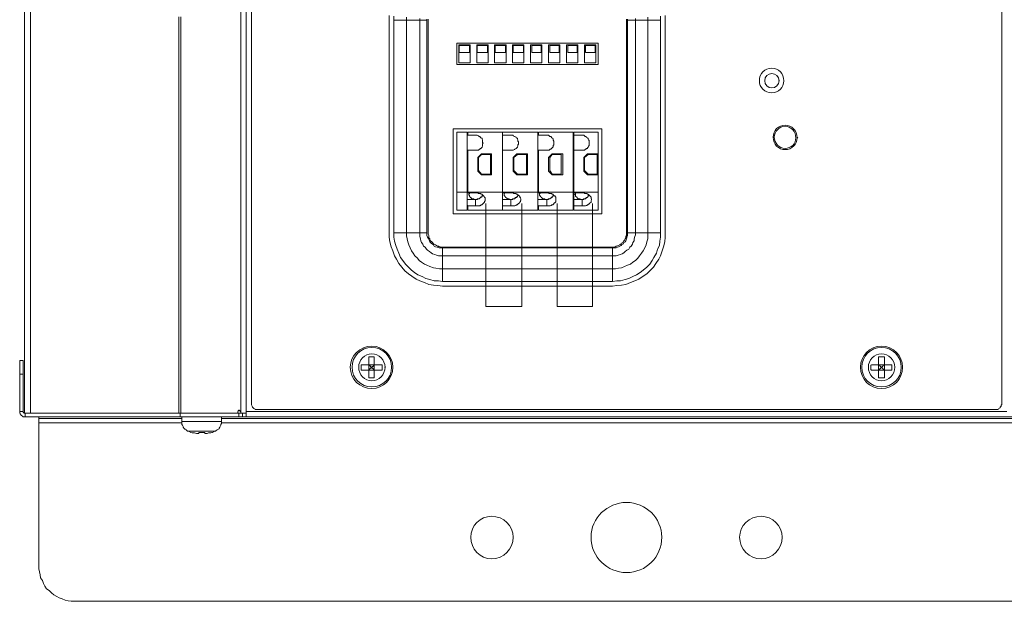
# Model space of a CAD drawing. Units: millimetres. Extents: x 3 to 75, y 183 to 326.
# Drawn here: x 12 to 51, y 236 to 259 of the extents above; entities that cross this region are included whole.
import ezdxf

# ---------------------------------------------------------------- set-up
doc = ezdxf.new("R2010")
doc.units = ezdxf.units.MM

msp = doc.modelspace()

# ---------------------------------------------------------------- linework, layer by layer
at = {"color": 7, "lineweight": 0}
for p, q in [((12.561, 243.376), (12.561, 299.153)), ((12.798, 243.376), (12.798, 299.153)), ((21.119, 243.376), (21.119, 299.153)), ((21.333, 243.447), (21.333, 299.058)), ((21.546, 298.726), (21.546, 243.779)), ((51.248, 243.779), (51.248, 298.726)), ((18.677, 243.376), (18.677, 259.069)), ((18.749, 243.376), (18.749, 259.069)), ((26.998, 259.116), (26.998, 258.927)), ((26.998, 258.927), (26.998, 250.511)), ((27.187, 259.093), (27.187, 258.927)), ((27.187, 250.511), (27.187, 258.927)), ((27.187, 258.927), (28.491, 258.927)), ((27.685, 259.045), (27.685, 258.927)), ((27.685, 250.511), (27.685, 258.927)), ((28.207, 258.998), (28.207, 258.927)), ((28.207, 250.511), (28.207, 258.927)), ((28.491, 258.974), (28.491, 258.927)), ((28.491, 250.511), (28.491, 258.927)), ((28.539, 258.974), (28.539, 258.927)), ((28.539, 258.927), (28.539, 250.511)), ((36.385, 258.927), (36.385, 258.974)), ((36.385, 250.511), (36.385, 258.927)), ((36.432, 258.927), (36.432, 258.974)), ((36.432, 258.927), (36.432, 250.511)), ((36.432, 258.927), (37.736, 258.927)), ((36.74, 258.927), (36.74, 258.998)), ((36.74, 258.927), (36.74, 250.511)), ((37.238, 258.927), (37.238, 259.045)), ((37.238, 258.927), (37.238, 250.511)), ((37.736, 258.927), (37.736, 259.093)), ((37.736, 258.927), (37.736, 250.511)), ((37.926, 258.927), (37.926, 259.116)), ((37.926, 250.511), (37.926, 258.927)), ((29.676, 257.173), (29.676, 258.026)), ((29.676, 258.026), (35.271, 258.026)), ((35.271, 258.026), (35.271, 257.173)), ((29.747, 257.954), (29.747, 257.244)), ((30.198, 257.954), (29.747, 257.954)), ((29.771, 257.931), (29.771, 257.647)), ((30.174, 257.931), (29.771, 257.931)), ((29.771, 257.647), (30.174, 257.647)), ((30.174, 257.647), (30.174, 257.931)), ((30.198, 257.244), (30.198, 257.954)), ((30.459, 257.954), (30.459, 257.244)), ((30.909, 257.954), (30.459, 257.954)), ((30.483, 257.931), (30.483, 257.647)), ((30.885, 257.931), (30.483, 257.931)), ((30.483, 257.647), (30.885, 257.647)), ((30.885, 257.647), (30.885, 257.931)), ((30.909, 257.244), (30.909, 257.954)), ((31.169, 257.954), (31.169, 257.244)), ((31.62, 257.954), (31.169, 257.954)), ((31.193, 257.931), (31.193, 257.647)), ((31.596, 257.931), (31.193, 257.931)), ((31.193, 257.647), (31.596, 257.647)), ((31.596, 257.647), (31.596, 257.931)), ((31.62, 257.244), (31.62, 257.954)), ((31.881, 257.954), (31.881, 257.244)), ((32.332, 257.954), (31.881, 257.954)), ((31.905, 257.931), (31.905, 257.647)), ((32.308, 257.931), (31.905, 257.931)), ((31.905, 257.647), (32.308, 257.647)), ((32.308, 257.647), (32.308, 257.931)), ((32.332, 257.244), (32.332, 257.954)), ((32.592, 257.954), (32.592, 257.244)), ((33.042, 257.954), (32.592, 257.954)), ((32.639, 257.931), (32.639, 257.647)), ((33.018, 257.931), (32.639, 257.931)), ((32.639, 257.647), (33.018, 257.647)), ((33.018, 257.647), (33.018, 257.931)), ((33.042, 257.244), (33.042, 257.954)), ((33.303, 257.954), (33.303, 257.244)), ((33.754, 257.954), (33.303, 257.954)), ((33.351, 257.931), (33.351, 257.647)), ((33.73, 257.931), (33.351, 257.931)), ((33.351, 257.647), (33.73, 257.647)), ((33.73, 257.647), (33.73, 257.931)), ((33.754, 257.244), (33.754, 257.954)), ((34.015, 257.954), (34.015, 257.244)), ((34.465, 257.954), (34.015, 257.954)), ((34.062, 257.931), (34.062, 257.647)), ((34.441, 257.931), (34.062, 257.931)), ((34.062, 257.647), (34.441, 257.647)), ((34.441, 257.647), (34.441, 257.931)), ((34.465, 257.244), (34.465, 257.954)), ((34.725, 257.954), (34.725, 257.244)), ((35.176, 257.954), (34.725, 257.954)), ((34.773, 257.931), (34.773, 257.647)), ((35.152, 257.931), (34.773, 257.931)), ((34.773, 257.647), (35.152, 257.647)), ((35.152, 257.647), (35.152, 257.931)), ((35.176, 257.244), (35.176, 257.954)), ((29.747, 257.244), (30.198, 257.244)), ((30.459, 257.244), (30.909, 257.244)), ((31.169, 257.244), (31.62, 257.244)), ((31.881, 257.244), (32.332, 257.244)), ((32.592, 257.244), (33.042, 257.244)), ((33.303, 257.244), (33.754, 257.244)), ((34.015, 257.244), (34.465, 257.244)), ((34.725, 257.244), (35.176, 257.244)), ((35.271, 257.173), (29.676, 257.173)), ((29.534, 251.27), (29.534, 254.636)), ((29.534, 254.636), (35.413, 254.636)), ((29.676, 254.494), (29.676, 251.412)), ((29.676, 254.494), (30.079, 254.494)), ((30.079, 254.494), (30.079, 251.412)), ((30.103, 254.494), (30.103, 254.375)), ((30.103, 254.494), (31.478, 254.494)), ((31.478, 254.494), (31.478, 254.375)), ((31.478, 254.494), (31.478, 251.412)), ((31.478, 254.494), (32.876, 254.494)), ((32.876, 254.494), (32.876, 251.412)), ((32.9, 254.494), (32.9, 254.375)), ((32.9, 254.494), (34.275, 254.494)), ((34.275, 254.494), (34.275, 251.412)), ((34.299, 254.494), (34.299, 254.375)), ((34.299, 254.494), (35.271, 254.494)), ((35.271, 251.412), (35.271, 254.494)), ((35.413, 254.636), (35.413, 251.27)), ((30.079, 254.47), (30.103, 254.47)), ((30.079, 254.375), (30.079, 253.782)), ((30.412, 254.375), (30.079, 254.375)), ((30.459, 254.375), (30.412, 254.375)), ((30.459, 254.375), (30.459, 254.375)), ((30.483, 254.375), (30.459, 254.375)), ((30.53, 254.351), (30.483, 254.375)), ((30.554, 254.328), (30.53, 254.351)), ((30.554, 254.328), (30.554, 254.328)), ((30.601, 254.328), (30.554, 254.328)), ((30.601, 254.304), (30.601, 254.328)), ((30.625, 254.28), (30.601, 254.304)), ((30.649, 254.256), (30.625, 254.28)), ((30.672, 254.256), (30.649, 254.256)), ((30.672, 254.233), (30.672, 254.256)), ((30.696, 254.185), (30.672, 254.233)), ((30.696, 254.185), (30.696, 254.185)), ((30.696, 254.138), (30.696, 254.185)), ((30.696, 254.114), (30.696, 254.138)), ((30.696, 254.091), (30.696, 254.114)), ((30.72, 254.067), (30.696, 254.091)), ((31.478, 254.47), (31.478, 254.47)), ((31.478, 254.375), (31.478, 253.782)), ((31.81, 254.375), (31.478, 254.375)), ((31.834, 254.375), (31.81, 254.375)), ((31.881, 254.375), (31.834, 254.375)), ((31.905, 254.375), (31.881, 254.375)), ((31.905, 254.351), (31.905, 254.375)), ((31.952, 254.328), (31.905, 254.351)), ((31.976, 254.328), (31.952, 254.328)), ((31.976, 254.328), (31.976, 254.328)), ((32.023, 254.304), (31.976, 254.328)), ((32.023, 254.28), (32.023, 254.304)), ((32.047, 254.256), (32.023, 254.28)), ((32.071, 254.256), (32.047, 254.256)), ((32.071, 254.233), (32.071, 254.256)), ((32.094, 254.185), (32.071, 254.233)), ((32.094, 254.185), (32.094, 254.185)), ((32.094, 254.138), (32.094, 254.185)), ((32.118, 254.114), (32.094, 254.138)), ((32.118, 254.091), (32.118, 254.114)), ((32.118, 254.067), (32.118, 254.091)), ((32.876, 254.47), (32.9, 254.47)), ((32.876, 254.375), (32.876, 253.782)), ((33.232, 254.375), (32.876, 254.375)), ((33.256, 254.375), (33.232, 254.375)), ((33.279, 254.375), (33.256, 254.375)), ((33.303, 254.375), (33.279, 254.375)), ((33.327, 254.351), (33.303, 254.375)), ((33.351, 254.328), (33.327, 254.351)), ((33.374, 254.328), (33.351, 254.328)), ((33.398, 254.328), (33.374, 254.328)), ((33.422, 254.304), (33.398, 254.328)), ((33.422, 254.28), (33.422, 254.304)), ((33.445, 254.256), (33.422, 254.28)), ((33.469, 254.256), (33.445, 254.256)), ((33.493, 254.233), (33.469, 254.256)), ((33.493, 254.185), (33.493, 254.233)), ((33.493, 254.185), (33.493, 254.185)), ((33.517, 254.138), (33.493, 254.185)), ((33.517, 254.114), (33.517, 254.138)), ((33.517, 254.091), (33.517, 254.114)), ((33.517, 254.067), (33.517, 254.091)), ((34.275, 254.47), (34.299, 254.47)), ((34.299, 254.375), (34.299, 253.782)), ((34.63, 254.375), (34.299, 254.375)), ((34.654, 254.375), (34.63, 254.375)), ((34.678, 254.375), (34.654, 254.375)), ((34.701, 254.375), (34.678, 254.375)), ((34.725, 254.351), (34.701, 254.375)), ((34.749, 254.328), (34.725, 254.351)), ((34.773, 254.328), (34.749, 254.328)), ((34.796, 254.328), (34.773, 254.328)), ((34.796, 254.304), (34.796, 254.328)), ((34.844, 254.28), (34.796, 254.304)), ((34.844, 254.256), (34.844, 254.28)), ((34.867, 254.256), (34.844, 254.256)), ((34.867, 254.233), (34.867, 254.256)), ((34.891, 254.185), (34.867, 254.233)), ((34.915, 254.185), (34.891, 254.185)), ((34.915, 254.138), (34.915, 254.185)), ((34.915, 254.114), (34.915, 254.138)), ((34.915, 254.091), (34.915, 254.114)), ((34.915, 254.067), (34.915, 254.091)), ((30.079, 253.782), (30.412, 253.782)), ((30.103, 253.782), (30.103, 252.1)), ((30.412, 253.782), (30.459, 253.782)), ((30.459, 253.782), (30.483, 253.782)), ((30.459, 253.782), (30.459, 253.782)), ((30.483, 253.782), (30.53, 253.782)), ((30.53, 253.782), (30.554, 253.807)), ((30.554, 253.83), (30.601, 253.83)), ((30.554, 253.807), (30.554, 253.83)), ((30.601, 253.854), (30.625, 253.854)), ((30.601, 253.83), (30.601, 253.854)), ((30.625, 253.854), (30.649, 253.878)), ((30.649, 253.878), (30.672, 253.901)), ((30.672, 253.925), (30.696, 253.949)), ((30.672, 253.901), (30.672, 253.925)), ((30.696, 254.043), (30.72, 254.067)), ((30.696, 254.02), (30.696, 254.043)), ((30.696, 253.996), (30.696, 254.02)), ((30.696, 253.972), (30.696, 253.996)), ((30.696, 253.949), (30.696, 253.972)), ((31.478, 253.782), (31.478, 252.1)), ((31.478, 253.782), (31.81, 253.782)), ((31.81, 253.782), (31.834, 253.782)), ((31.834, 253.782), (31.881, 253.782)), ((31.881, 253.782), (31.905, 253.782)), ((31.905, 253.782), (31.952, 253.807)), ((31.905, 253.782), (31.905, 253.782)), ((31.952, 253.807), (31.976, 253.83)), ((31.976, 253.83), (32.023, 253.854)), ((31.976, 253.83), (31.976, 253.83)), ((32.023, 253.854), (32.047, 253.878)), ((32.023, 253.854), (32.023, 253.854)), ((32.047, 253.878), (32.071, 253.901)), ((32.071, 253.925), (32.094, 253.949)), ((32.071, 253.901), (32.071, 253.925)), ((32.094, 253.996), (32.118, 254.02)), ((32.094, 253.972), (32.094, 253.996)), ((32.094, 253.949), (32.094, 253.972)), ((32.118, 254.043), (32.118, 254.067)), ((32.118, 254.02), (32.118, 254.043)), ((32.876, 253.782), (33.232, 253.782)), ((32.9, 253.782), (32.9, 252.1)), ((33.232, 253.782), (33.256, 253.782)), ((33.256, 253.782), (33.279, 253.782)), ((33.279, 253.782), (33.303, 253.782)), ((33.303, 253.782), (33.327, 253.782)), ((33.327, 253.782), (33.351, 253.807)), ((33.351, 253.807), (33.374, 253.83)), ((33.374, 253.83), (33.398, 253.83)), ((33.398, 253.83), (33.422, 253.854)), ((33.422, 253.854), (33.445, 253.878)), ((33.422, 253.854), (33.422, 253.854)), ((33.445, 253.878), (33.469, 253.901)), ((33.469, 253.901), (33.493, 253.925)), ((33.493, 253.972), (33.517, 253.996)), ((33.493, 253.949), (33.493, 253.972)), ((33.493, 253.925), (33.493, 253.949)), ((33.517, 254.043), (33.517, 254.067)), ((33.517, 254.02), (33.517, 254.043)), ((33.517, 253.996), (33.517, 254.02)), ((34.299, 253.782), (34.299, 252.1)), ((34.299, 253.782), (34.63, 253.782)), ((34.63, 253.782), (34.654, 253.782)), ((34.654, 253.782), (34.678, 253.782)), ((34.678, 253.782), (34.701, 253.782)), ((34.701, 253.782), (34.725, 253.782)), ((34.725, 253.782), (34.749, 253.807)), ((34.749, 253.807), (34.773, 253.83)), ((34.773, 253.83), (34.796, 253.83)), ((34.796, 253.854), (34.844, 253.854)), ((34.796, 253.83), (34.796, 253.854)), ((34.844, 253.878), (34.867, 253.901)), ((34.844, 253.854), (34.844, 253.878)), ((34.867, 253.925), (34.891, 253.949)), ((34.867, 253.901), (34.867, 253.925)), ((34.891, 253.949), (34.915, 253.972)), ((34.915, 254.043), (34.915, 254.067)), ((34.915, 254.02), (34.915, 254.043)), ((34.915, 253.996), (34.915, 254.02)), ((34.915, 253.972), (34.915, 253.996)), ((30.506, 253.499), (30.649, 253.641)), ((30.506, 253.499), (30.506, 252.953)), ((30.649, 253.617), (30.53, 253.499)), ((30.53, 253.499), (30.53, 252.977)), ((31.051, 253.641), (30.649, 253.641)), ((31.003, 253.617), (30.649, 253.617)), ((31.003, 252.834), (31.003, 253.617)), ((31.051, 252.811), (31.051, 253.641)), ((31.905, 253.499), (32.047, 253.641)), ((31.905, 253.499), (31.905, 252.953)), ((32.071, 253.617), (31.928, 253.499)), ((31.928, 253.499), (31.928, 252.977)), ((32.474, 253.641), (32.047, 253.641)), ((32.427, 253.617), (32.071, 253.617)), ((32.427, 252.834), (32.427, 253.617)), ((32.474, 252.811), (32.474, 253.641)), ((33.303, 253.499), (33.445, 253.641)), ((33.303, 253.499), (33.303, 252.953)), ((33.445, 253.617), (33.351, 253.499)), ((33.351, 253.499), (33.351, 252.977)), ((33.872, 253.641), (33.445, 253.641)), ((33.801, 253.617), (33.445, 253.617)), ((33.801, 252.834), (33.801, 253.617)), ((33.872, 252.811), (33.872, 253.641)), ((34.701, 253.499), (34.844, 253.641)), ((34.701, 253.499), (34.701, 252.953)), ((34.867, 253.617), (34.725, 253.499)), ((34.725, 253.499), (34.725, 252.977)), ((35.271, 253.641), (34.844, 253.641)), ((35.223, 253.617), (34.867, 253.617)), ((35.223, 252.834), (35.223, 253.617)), ((30.649, 252.811), (30.506, 252.953)), ((30.53, 252.977), (30.649, 252.834)), ((32.047, 252.811), (31.905, 252.953)), ((31.928, 252.977), (32.071, 252.834)), ((33.445, 252.811), (33.303, 252.953)), ((33.351, 252.977), (33.445, 252.834)), ((34.844, 252.811), (34.701, 252.953)), ((34.725, 252.977), (34.867, 252.834)), ((30.649, 252.834), (31.003, 252.834)), ((30.649, 252.811), (31.051, 252.811)), ((32.047, 252.811), (32.474, 252.811)), ((32.071, 252.834), (32.427, 252.834)), ((33.445, 252.834), (33.801, 252.834)), ((33.445, 252.811), (33.872, 252.811)), ((35.271, 252.811), (34.844, 252.811)), ((34.867, 252.834), (35.223, 252.834)), ((29.676, 252.123), (30.079, 252.123)), ((30.079, 252.123), (30.079, 251.602)), ((30.079, 252.123), (30.103, 252.123)), ((30.103, 252.123), (30.079, 252.123)), ((30.079, 251.839), (30.412, 251.839)), ((30.103, 252.123), (31.478, 252.123)), ((30.412, 252.1), (30.103, 252.1)), ((30.412, 251.578), (30.412, 251.839)), ((31.478, 252.123), (31.478, 251.602)), ((31.478, 252.123), (31.478, 252.123)), ((31.478, 252.123), (31.478, 252.123)), ((31.478, 252.123), (32.876, 252.123)), ((31.81, 252.1), (31.478, 252.1)), ((31.478, 251.839), (31.81, 251.839)), ((31.81, 251.578), (31.81, 251.839)), ((32.876, 252.123), (32.876, 251.602)), ((32.876, 252.123), (32.9, 252.123)), ((32.9, 252.123), (32.876, 252.123)), ((32.876, 251.839), (33.232, 251.839)), ((32.9, 252.123), (34.275, 252.123)), ((33.232, 252.1), (32.9, 252.1)), ((33.232, 251.578), (33.232, 251.839)), ((34.275, 252.123), (34.299, 252.123)), ((34.299, 252.123), (34.299, 251.602)), ((34.299, 252.123), (34.299, 252.123)), ((34.299, 252.123), (35.271, 252.123)), ((34.63, 252.1), (34.299, 252.1)), ((34.299, 251.839), (34.63, 251.839)), ((34.63, 251.578), (34.63, 251.839)), ((29.676, 251.412), (30.079, 251.412)), ((30.103, 251.602), (30.079, 251.602)), ((30.079, 251.436), (30.103, 251.436)), ((30.103, 251.602), (30.103, 251.412)), ((30.103, 251.578), (30.412, 251.578)), ((30.103, 251.412), (31.478, 251.412)), ((31.478, 251.602), (31.478, 251.412)), ((31.478, 251.602), (31.478, 251.602)), ((31.478, 251.578), (31.81, 251.578)), ((31.478, 251.436), (31.478, 251.436)), ((31.478, 251.412), (32.876, 251.412)), ((32.9, 251.602), (32.876, 251.602)), ((32.876, 251.436), (32.9, 251.436)), ((32.9, 251.602), (32.9, 251.412)), ((32.9, 251.578), (33.232, 251.578)), ((32.9, 251.412), (34.275, 251.412)), ((34.275, 251.436), (34.299, 251.436)), ((34.299, 251.602), (34.299, 251.412)), ((34.299, 251.602), (34.299, 251.602)), ((34.299, 251.578), (34.63, 251.578)), ((34.299, 251.412), (35.271, 251.412)), ((35.413, 251.27), (29.534, 251.27)), ((26.998, 250.511), (26.998, 250.345)), ((26.998, 250.345), (27.022, 250.156)), ((27.187, 250.511), (27.187, 250.345)), ((27.187, 250.511), (28.491, 250.511)), ((27.187, 250.345), (27.211, 250.18)), ((27.685, 250.511), (27.685, 250.393)), ((27.685, 250.393), (27.709, 250.274)), ((27.709, 250.274), (27.732, 250.156)), ((28.207, 250.511), (28.207, 250.44)), ((28.207, 250.44), (28.207, 250.369)), ((28.207, 250.369), (28.231, 250.274)), ((28.231, 250.274), (28.254, 250.203)), ((28.254, 250.203), (28.278, 250.132)), ((28.491, 250.511), (28.491, 250.464)), ((28.491, 250.464), (28.491, 250.416)), ((28.491, 250.416), (28.515, 250.345)), ((28.515, 250.345), (28.539, 250.298)), ((28.539, 250.511), (28.539, 250.464)), ((28.539, 250.464), (28.563, 250.416)), ((28.539, 250.298), (28.563, 250.251)), ((28.563, 250.416), (28.563, 250.369)), ((28.563, 250.369), (28.563, 250.322)), ((28.563, 250.322), (28.61, 250.274)), ((28.563, 250.251), (28.586, 250.203)), ((28.586, 250.203), (28.61, 250.156)), ((28.61, 250.274), (28.61, 250.226)), ((28.61, 250.226), (28.634, 250.203)), ((28.634, 250.203), (28.681, 250.156)), ((36.266, 250.156), (36.29, 250.203)), ((36.29, 250.203), (36.314, 250.226)), ((36.314, 250.226), (36.337, 250.274)), ((36.337, 250.274), (36.361, 250.322)), ((36.337, 250.156), (36.361, 250.203)), ((36.361, 250.369), (36.385, 250.416)), ((36.361, 250.322), (36.361, 250.369)), ((36.361, 250.203), (36.385, 250.274)), ((36.385, 250.464), (36.385, 250.511)), ((36.385, 250.416), (36.385, 250.464)), ((36.385, 250.274), (36.408, 250.298)), ((36.408, 250.369), (36.432, 250.416)), ((36.408, 250.298), (36.408, 250.369)), ((36.432, 250.464), (36.432, 250.511)), ((36.432, 250.511), (37.736, 250.511)), ((36.432, 250.416), (36.432, 250.464)), ((36.645, 250.132), (36.693, 250.203)), ((36.693, 250.274), (36.716, 250.369)), ((36.693, 250.203), (36.693, 250.274)), ((36.716, 250.369), (36.74, 250.44)), ((36.74, 250.44), (36.74, 250.511)), ((37.191, 250.156), (37.238, 250.274)), ((37.238, 250.393), (37.238, 250.511)), ((37.238, 250.274), (37.238, 250.393)), ((37.713, 250.18), (37.736, 250.345)), ((37.736, 250.345), (37.736, 250.511)), ((37.902, 250.156), (37.926, 250.345)), ((37.926, 250.345), (37.926, 250.511)), ((27.022, 250.156), (27.069, 249.967)), ((27.069, 249.967), (27.14, 249.801)), ((27.14, 249.801), (27.211, 249.611)), ((27.211, 250.18), (27.258, 250.014)), ((27.258, 250.014), (27.306, 249.872)), ((27.306, 249.872), (27.377, 249.706)), ((27.732, 250.156), (27.78, 250.038)), ((27.78, 250.038), (27.827, 249.919)), ((27.827, 249.919), (27.875, 249.801)), ((27.875, 249.801), (27.946, 249.706)), ((28.278, 250.132), (28.325, 250.061)), ((28.325, 250.061), (28.349, 249.99)), ((28.349, 249.99), (28.42, 249.943)), ((28.42, 249.943), (28.468, 249.872)), ((28.468, 249.872), (28.515, 249.824)), ((28.515, 249.824), (28.586, 249.777)), ((28.61, 250.156), (28.657, 250.109)), ((28.657, 250.109), (28.705, 250.061)), ((28.681, 250.156), (28.705, 250.132)), ((28.705, 250.132), (28.752, 250.085)), ((28.705, 250.061), (28.752, 250.038)), ((28.752, 250.085), (28.776, 250.061)), ((28.752, 250.038), (28.776, 249.99)), ((28.776, 250.061), (28.823, 250.038)), ((28.776, 249.99), (28.823, 249.967)), ((28.823, 250.038), (28.871, 250.014)), ((28.823, 249.967), (28.894, 249.943)), ((28.871, 250.014), (28.918, 249.99)), ((28.894, 249.943), (28.942, 249.943)), ((28.918, 249.99), (28.965, 249.99)), ((28.942, 249.943), (28.989, 249.919)), ((28.965, 249.99), (29.012, 249.967)), ((28.989, 249.919), (29.036, 249.919)), ((29.012, 249.967), (29.06, 249.943)), ((29.036, 249.919), (29.107, 249.919)), ((29.06, 249.943), (29.107, 249.943)), ((29.107, 249.943), (35.84, 249.943)), ((29.107, 248.591), (29.107, 249.919)), ((35.84, 249.919), (29.107, 249.919)), ((35.84, 249.943), (35.864, 249.943)), ((35.84, 249.919), (35.887, 249.919)), ((35.84, 248.591), (35.84, 249.919)), ((35.864, 249.943), (35.935, 249.967)), ((35.887, 249.919), (35.935, 249.919)), ((35.935, 249.967), (35.982, 249.99)), ((35.935, 249.919), (35.982, 249.919)), ((35.982, 249.99), (36.006, 249.99)), ((35.982, 249.919), (36.03, 249.943)), ((36.006, 249.99), (36.053, 250.014)), ((36.03, 249.943), (36.077, 249.967)), ((36.053, 250.014), (36.124, 250.038)), ((36.077, 249.967), (36.124, 249.99)), ((36.124, 250.038), (36.148, 250.061)), ((36.124, 249.99), (36.172, 250.014)), ((36.148, 250.061), (36.195, 250.085)), ((36.172, 250.014), (36.219, 250.061)), ((36.195, 250.085), (36.219, 250.132)), ((36.219, 250.132), (36.266, 250.156)), ((36.219, 250.061), (36.266, 250.085)), ((36.266, 250.085), (36.29, 250.132)), ((36.29, 250.132), (36.337, 250.156)), ((36.337, 249.777), (36.408, 249.824)), ((36.408, 249.824), (36.479, 249.872)), ((36.479, 249.872), (36.527, 249.943)), ((36.527, 249.943), (36.574, 249.99)), ((36.574, 249.99), (36.622, 250.061)), ((36.622, 250.061), (36.645, 250.132)), ((36.977, 249.706), (37.048, 249.801)), ((37.048, 249.801), (37.12, 249.919)), ((37.12, 249.919), (37.167, 250.038)), ((37.167, 250.038), (37.191, 250.156)), ((37.57, 249.706), (37.618, 249.872)), ((37.618, 249.872), (37.689, 250.014)), ((37.689, 250.014), (37.713, 250.18)), ((37.736, 249.611), (37.807, 249.801)), ((37.807, 249.801), (37.855, 249.967)), ((37.855, 249.967), (37.902, 250.156)), ((27.211, 249.611), (27.282, 249.469)), ((27.282, 249.469), (27.377, 249.303)), ((27.377, 249.706), (27.448, 249.54)), ((27.448, 249.54), (27.543, 249.421)), ((27.543, 249.421), (27.638, 249.279)), ((27.946, 249.706), (28.017, 249.611)), ((28.017, 249.611), (28.112, 249.516)), ((28.112, 249.516), (28.183, 249.421)), ((28.183, 249.421), (28.278, 249.35)), ((28.586, 249.777), (28.657, 249.729)), ((28.657, 249.729), (28.705, 249.682)), ((28.705, 249.682), (28.8, 249.658)), ((28.8, 249.658), (28.871, 249.635)), ((28.871, 249.635), (28.942, 249.611)), ((28.942, 249.611), (29.036, 249.611)), ((29.036, 249.611), (29.107, 249.611)), ((35.84, 249.611), (29.107, 249.611)), ((35.84, 249.611), (35.911, 249.611)), ((35.911, 249.611), (35.982, 249.611)), ((35.982, 249.611), (36.053, 249.635)), ((36.053, 249.635), (36.148, 249.658)), ((36.148, 249.658), (36.219, 249.682)), ((36.219, 249.682), (36.29, 249.729)), ((36.29, 249.729), (36.337, 249.777)), ((36.645, 249.35), (36.74, 249.421)), ((36.74, 249.421), (36.835, 249.516)), ((36.835, 249.516), (36.906, 249.611)), ((36.906, 249.611), (36.977, 249.706)), ((37.309, 249.279), (37.404, 249.421)), ((37.404, 249.421), (37.475, 249.54)), ((37.475, 249.54), (37.57, 249.706)), ((37.546, 249.303), (37.665, 249.469)), ((37.665, 249.469), (37.736, 249.611)), ((27.377, 249.303), (27.495, 249.16)), ((27.495, 249.16), (27.614, 249.018)), ((27.638, 249.279), (27.756, 249.16)), ((27.756, 249.16), (27.875, 249.042)), ((27.875, 249.042), (27.993, 248.947)), ((28.278, 249.35), (28.397, 249.279)), ((28.397, 249.279), (28.491, 249.231)), ((28.491, 249.231), (28.61, 249.184)), ((28.61, 249.184), (28.752, 249.136)), ((28.752, 249.136), (28.847, 249.113)), ((28.847, 249.113), (28.989, 249.089)), ((28.989, 249.089), (29.107, 249.089)), ((35.84, 249.089), (29.107, 249.089)), ((35.84, 249.089), (35.958, 249.089)), ((35.958, 249.089), (36.077, 249.113)), ((36.077, 249.113), (36.195, 249.136)), ((36.195, 249.136), (36.314, 249.184)), ((36.314, 249.184), (36.432, 249.231)), ((36.432, 249.231), (36.55, 249.279)), ((36.55, 249.279), (36.645, 249.35)), ((36.93, 248.947), (37.048, 249.042)), ((37.048, 249.042), (37.191, 249.16)), ((37.191, 249.16), (37.309, 249.279)), ((37.309, 249.018), (37.452, 249.16)), ((37.452, 249.16), (37.546, 249.303)), ((27.614, 249.018), (27.756, 248.899)), ((27.756, 248.899), (27.898, 248.804)), ((27.898, 248.804), (28.065, 248.686)), ((27.993, 248.947), (28.136, 248.852)), ((28.065, 248.686), (28.207, 248.615)), ((28.136, 248.852), (28.302, 248.781)), ((28.302, 248.781), (28.444, 248.71)), ((28.444, 248.71), (28.61, 248.662)), ((28.61, 248.662), (28.776, 248.615)), ((36.148, 248.615), (36.337, 248.662)), ((36.337, 248.662), (36.479, 248.71)), ((36.479, 248.71), (36.645, 248.781)), ((36.645, 248.781), (36.788, 248.852)), ((36.716, 248.615), (36.882, 248.686)), ((36.788, 248.852), (36.93, 248.947)), ((36.882, 248.686), (37.048, 248.804)), ((37.048, 248.804), (37.191, 248.899)), ((37.191, 248.899), (37.309, 249.018)), ((28.207, 248.615), (28.397, 248.544)), ((28.397, 248.544), (28.563, 248.473)), ((28.563, 248.473), (28.752, 248.449)), ((28.752, 248.449), (28.918, 248.425)), ((28.776, 248.615), (28.942, 248.615)), ((28.918, 248.425), (29.107, 248.402)), ((28.942, 248.615), (29.107, 248.591)), ((35.84, 248.591), (29.107, 248.591)), ((29.107, 248.402), (35.84, 248.402)), ((35.84, 248.591), (36.006, 248.615)), ((35.84, 248.402), (36.006, 248.425)), ((36.006, 248.615), (36.148, 248.615)), ((36.006, 248.425), (36.195, 248.449)), ((36.195, 248.449), (36.361, 248.473)), ((36.361, 248.473), (36.55, 248.544)), ((36.55, 248.544), (36.716, 248.615)), ((26.31, 245.605), (26.192, 245.605)), ((26.192, 244.775), (26.192, 245.605)), ((26.31, 245.605), (26.405, 245.605)), ((26.405, 244.775), (26.405, 245.605)), ((46.483, 245.605), (46.364, 245.605)), ((46.364, 244.775), (46.364, 245.605)), ((46.483, 245.605), (46.602, 245.605)), ((46.602, 244.775), (46.602, 245.605)), ((12.372, 243.447), (12.372, 245.462)), ((12.514, 245.462), (12.372, 245.462)), ((12.514, 243.447), (12.514, 245.462)), ((25.884, 245.296), (25.884, 245.273)), ((25.884, 245.296), (26.714, 245.296)), ((25.884, 245.273), (25.884, 245.225)), ((25.884, 245.225), (25.884, 245.201)), ((25.884, 245.201), (25.884, 245.154)), ((25.884, 245.154), (25.884, 245.107)), ((26.216, 245.273), (26.192, 245.296)), ((26.192, 245.273), (26.216, 245.273)), ((26.216, 245.273), (26.216, 245.296)), ((26.382, 245.273), (26.405, 245.296)), ((26.382, 245.273), (26.382, 245.296)), ((26.382, 245.273), (26.405, 245.273)), ((26.714, 245.273), (26.714, 245.296)), ((26.714, 245.225), (26.714, 245.273)), ((26.714, 245.201), (26.714, 245.225)), ((26.714, 245.154), (26.714, 245.201)), ((26.714, 245.107), (26.714, 245.154)), ((46.08, 245.296), (46.056, 245.273)), ((46.056, 245.273), (46.056, 245.225)), ((46.056, 245.225), (46.056, 245.201)), ((46.056, 245.201), (46.056, 245.154)), ((46.056, 245.154), (46.056, 245.107)), ((46.08, 245.296), (46.886, 245.296)), ((46.388, 245.273), (46.364, 245.296)), ((46.364, 245.273), (46.388, 245.273)), ((46.388, 245.273), (46.388, 245.296)), ((46.578, 245.273), (46.602, 245.296)), ((46.578, 245.273), (46.578, 245.296)), ((46.578, 245.273), (46.602, 245.273)), ((46.886, 245.273), (46.886, 245.296)), ((46.886, 245.225), (46.886, 245.273)), ((46.886, 245.201), (46.886, 245.225)), ((46.886, 245.154), (46.886, 245.201)), ((46.886, 245.107), (46.886, 245.154)), ((12.514, 244.917), (12.372, 244.917)), ((25.884, 245.107), (25.884, 245.083)), ((25.884, 245.083), (26.714, 245.083)), ((26.216, 245.083), (26.192, 245.083)), ((26.192, 245.083), (26.216, 245.083)), ((26.192, 244.775), (26.31, 244.775)), ((26.216, 245.083), (26.216, 245.083)), ((26.31, 244.775), (26.405, 244.775)), ((26.382, 245.083), (26.405, 245.083)), ((26.382, 245.083), (26.382, 245.083)), ((26.382, 245.083), (26.405, 245.083)), ((26.714, 245.083), (26.714, 245.107)), ((46.056, 245.107), (46.08, 245.083)), ((46.08, 245.083), (46.886, 245.083)), ((46.388, 245.083), (46.364, 245.083)), ((46.364, 245.083), (46.388, 245.083)), ((46.364, 244.775), (46.483, 244.775)), ((46.388, 245.083), (46.388, 245.083)), ((46.483, 244.775), (46.602, 244.775)), ((46.578, 245.083), (46.602, 245.083)), ((46.578, 245.083), (46.578, 245.083)), ((46.578, 245.083), (46.602, 245.083)), ((46.886, 245.083), (46.886, 245.107)), ((21.546, 243.779), (21.546, 243.732)), ((21.546, 243.779), (21.546, 243.779)), ((21.546, 243.732), (21.546, 243.708)), ((21.546, 243.708), (21.569, 243.661)), ((21.546, 243.708), (21.546, 243.708)), ((21.569, 243.661), (21.569, 243.637)), ((21.569, 243.637), (21.593, 243.613)), ((21.569, 243.637), (21.569, 243.637)), ((21.593, 243.613), (21.617, 243.59)), ((21.617, 243.59), (21.64, 243.566)), ((21.64, 243.566), (21.688, 243.542)), ((21.64, 243.566), (21.64, 243.566)), ((51.106, 243.542), (51.129, 243.566)), ((51.129, 243.566), (51.177, 243.59)), ((51.129, 243.566), (51.129, 243.566)), ((51.177, 243.613), (51.2, 243.637)), ((51.177, 243.59), (51.177, 243.613)), ((51.2, 243.637), (51.224, 243.661)), ((51.2, 243.637), (51.2, 243.637)), ((51.224, 243.708), (51.248, 243.708)), ((51.224, 243.661), (51.224, 243.708)), ((51.248, 243.779), (51.248, 243.779)), ((51.248, 243.732), (51.248, 243.779)), ((51.248, 243.708), (51.248, 243.732)), ((12.372, 243.447), (12.372, 243.424)), ((12.372, 243.447), (12.514, 243.447)), ((12.372, 243.424), (12.372, 243.376)), ((12.372, 243.424), (12.372, 243.424)), ((12.372, 243.376), (12.395, 243.352)), ((12.372, 243.376), (12.372, 243.376)), ((12.395, 243.352), (12.419, 243.329)), ((12.419, 243.329), (12.419, 243.305)), ((12.419, 243.305), (12.443, 243.281)), ((12.419, 243.305), (12.419, 243.305)), ((12.443, 243.281), (12.49, 243.258)), ((12.443, 243.281), (12.443, 243.281)), ((12.49, 243.258), (12.514, 243.234)), ((12.49, 243.258), (12.49, 243.258)), ((12.514, 243.447), (12.514, 243.424)), ((12.514, 243.447), (12.514, 243.447)), ((12.514, 243.447), (12.514, 243.447)), ((12.514, 243.424), (12.514, 243.4)), ((12.514, 243.424), (12.514, 243.424)), ((12.514, 243.424), (12.514, 243.424)), ((12.514, 243.424), (12.514, 243.424)), ((12.514, 243.4), (12.538, 243.4)), ((12.514, 243.234), (12.538, 243.234)), ((12.538, 243.4), (12.538, 243.376)), ((12.538, 243.376), (12.561, 243.376)), ((12.538, 243.376), (12.538, 243.376)), ((12.538, 243.234), (12.561, 243.234)), ((12.561, 243.376), (12.585, 243.376)), ((12.561, 243.376), (12.561, 243.376)), ((12.561, 243.376), (12.561, 243.376)), ((12.561, 243.376), (12.561, 243.376)), ((12.561, 243.234), (12.585, 243.234)), ((12.561, 243.234), (12.561, 243.234)), ((12.585, 243.376), (12.585, 243.376)), ((12.585, 243.376), (12.585, 243.376)), ((12.798, 243.376), (12.585, 243.376)), ((12.585, 243.234), (12.585, 243.376)), ((12.585, 243.234), (60.185, 243.234)), ((12.798, 243.376), (21.001, 243.376)), ((13.131, 237.331), (13.131, 243.234)), ((18.725, 243.234), (18.725, 243.376)), ((18.796, 243.234), (18.796, 243.044)), ((20.36, 243.234), (20.36, 243.044)), ((21.001, 243.376), (21.119, 243.376)), ((21.048, 243.234), (21.048, 243.376)), ((21.119, 243.376), (21.333, 243.376)), ((21.19, 243.234), (21.19, 243.376)), ((21.333, 243.234), (21.333, 243.447)), ((51.437, 243.447), (21.333, 243.447)), ((21.688, 243.542), (21.688, 243.518)), ((21.688, 243.518), (21.711, 243.518)), ((21.711, 243.518), (21.735, 243.518)), ((21.735, 243.518), (21.759, 243.518)), ((21.759, 243.518), (21.782, 243.518)), ((21.782, 243.518), (21.83, 243.518)), ((21.83, 243.518), (50.964, 243.518)), ((50.964, 243.518), (50.987, 243.518)), ((50.987, 243.518), (51.011, 243.518)), ((51.011, 243.518), (51.035, 243.518)), ((51.035, 243.518), (51.058, 243.518)), ((51.058, 243.518), (51.082, 243.518)), ((51.082, 243.518), (51.106, 243.542)), ((18.796, 243.163), (13.131, 243.163)), ((18.796, 242.997), (13.131, 242.997)), ((18.796, 243.044), (18.796, 242.997)), ((20.36, 243.044), (18.796, 243.044)), ((18.796, 242.997), (18.796, 242.973)), ((18.796, 242.973), (18.796, 242.926)), ((18.796, 242.926), (18.82, 242.902)), ((18.82, 242.902), (18.843, 242.855)), ((18.843, 242.855), (18.843, 242.831)), ((18.843, 242.831), (18.867, 242.784)), ((20.265, 242.784), (20.289, 242.831)), ((20.289, 242.831), (20.313, 242.855)), ((20.313, 242.855), (20.337, 242.902)), ((20.337, 242.926), (20.36, 242.973)), ((20.337, 242.902), (20.337, 242.926)), ((52.409, 243.163), (20.36, 243.163)), ((20.36, 242.997), (20.36, 243.044)), ((20.36, 242.973), (20.36, 242.997)), ((52.409, 242.997), (20.36, 242.997)), ((18.867, 242.784), (18.915, 242.76)), ((18.915, 242.76), (18.915, 242.736)), ((18.915, 242.736), (18.962, 242.713)), ((18.962, 242.713), (18.986, 242.689)), ((18.986, 242.689), (19.009, 242.665)), ((19.009, 242.665), (19.057, 242.665)), ((19.057, 242.665), (19.152, 242.618)), ((20.099, 242.665), (19.057, 242.665)), ((19.152, 242.618), (19.199, 242.594)), ((19.152, 242.618), (19.152, 242.618)), ((19.199, 242.594), (19.27, 242.594)), ((19.27, 242.594), (19.294, 242.594)), ((19.294, 242.594), (19.365, 242.571)), ((19.365, 242.571), (19.413, 242.571)), ((19.413, 242.571), (19.46, 242.571)), ((19.46, 242.618), (19.507, 242.618)), ((19.46, 242.618), (19.46, 242.571)), ((19.507, 242.618), (19.531, 242.618)), ((19.531, 242.618), (19.578, 242.618)), ((19.578, 242.618), (19.626, 242.618)), ((19.626, 242.618), (19.649, 242.618)), ((19.649, 242.618), (19.697, 242.618)), ((19.697, 242.618), (19.697, 242.571)), ((19.697, 242.571), (19.744, 242.571)), ((19.744, 242.571), (19.791, 242.571)), ((19.791, 242.571), (19.839, 242.594)), ((19.839, 242.594), (19.886, 242.594)), ((19.886, 242.594), (19.933, 242.594)), ((19.933, 242.594), (19.981, 242.618)), ((20.005, 242.618), (19.981, 242.618)), ((20.099, 242.665), (20.005, 242.618)), ((20.099, 242.665), (20.123, 242.665)), ((20.123, 242.665), (20.147, 242.689)), ((20.147, 242.689), (20.194, 242.713)), ((20.194, 242.713), (20.218, 242.736)), ((20.218, 242.736), (20.265, 242.76)), ((20.265, 242.76), (20.265, 242.784)), ((13.131, 237.331), (13.131, 237.213)), ((13.131, 237.213), (13.154, 237.095)), ((13.154, 237.095), (13.178, 236.976)), ((13.178, 236.976), (13.202, 236.858)), ((13.202, 236.858), (13.273, 236.763)), ((13.273, 236.763), (13.32, 236.644)), ((13.32, 236.644), (13.368, 236.526)), ((13.368, 236.526), (13.439, 236.431)), ((13.439, 236.431), (13.534, 236.36)), ((13.534, 236.36), (13.629, 236.265)), ((13.629, 236.265), (13.723, 236.194)), ((13.723, 236.194), (13.842, 236.123)), ((13.842, 236.123), (13.937, 236.075)), ((13.937, 236.075), (14.055, 236.028)), ((14.055, 236.028), (14.173, 235.98)), ((14.173, 235.98), (14.292, 235.957)), ((14.292, 235.957), (14.41, 235.933)), ((14.41, 235.933), (14.529, 235.933)), ((58.265, 235.933), (14.529, 235.933))]:
    msp.add_line(p, q, dxfattribs=at)
at = {"color": 7, "lineweight": 0, "ltscale": 3}
for p, q in [((30.826, 251.67), (30.826, 247.602)), ((32.248, 251.67), (32.248, 247.602)), ((33.647, 251.67), (33.647, 247.602)), ((35.046, 251.67), (35.046, 247.602)), ((30.826, 247.602), (32.248, 247.602)), ((33.647, 247.602), (35.046, 247.602))]:
    msp.add_line(p, q, dxfattribs=at)
at = {"color": 7, "lineweight": 0}
for points in [[(30.174, 252.1), (30.174, 252.076), (30.151, 252.052), (30.151, 252.029)], [(30.151, 252.029), (30.151, 252.004), (30.174, 252.004), (30.174, 251.981), (30.174, 251.958), (30.198, 251.934), (30.198, 251.91), (30.246, 251.91), (30.246, 251.887), (30.269, 251.863), (30.34, 251.863), (30.364, 251.839), (30.412, 251.839)], [(30.767, 251.934), (30.767, 251.934), (30.743, 251.958), (30.743, 251.981), (30.72, 251.981), (30.72, 252.004), (30.696, 252.004), (30.696, 252.029), (30.672, 252.029), (30.672, 252.052), (30.625, 252.052), (30.625, 252.076), (30.53, 252.076), (30.506, 252.1), (30.412, 252.1)], [(30.412, 251.839), (30.483, 251.839), (30.483, 251.863), (30.554, 251.863), (30.578, 251.887), (30.601, 251.887), (30.601, 251.91), (30.625, 251.91), (30.625, 251.934), (30.649, 251.934), (30.672, 251.958), (30.672, 251.981), (30.672, 252.004), (30.696, 252.004), (30.696, 252.029)], [(30.412, 251.839), (30.483, 251.839), (30.506, 251.863), (30.554, 251.863), (30.578, 251.887), (30.601, 251.887), (30.601, 251.91), (30.625, 251.91), (30.649, 251.934), (30.672, 251.934), (30.672, 251.958), (30.672, 251.981), (30.696, 252.004), (30.696, 252.029)], [(30.412, 251.578), (30.578, 251.578), (30.601, 251.602), (30.625, 251.602), (30.625, 251.626), (30.672, 251.626), (30.672, 251.65), (30.696, 251.65), (30.72, 251.673), (30.743, 251.697), (30.743, 251.721), (30.767, 251.721), (30.767, 251.744), (30.767, 251.768), (30.79, 251.768), (30.79, 251.792), (30.79, 251.816), (30.79, 251.839), (30.79, 251.863), (30.79, 251.91), (30.767, 251.91), (30.767, 251.934)], [(31.573, 252.1), (31.573, 252.1), (31.549, 252.076), (31.549, 252.052), (31.549, 252.029)], [(31.549, 252.029), (31.549, 252.004), (31.549, 251.981), (31.573, 251.981), (31.573, 251.958), (31.596, 251.934), (31.596, 251.91), (31.62, 251.91), (31.644, 251.887), (31.668, 251.887), (31.668, 251.863), (31.739, 251.863), (31.762, 251.839), (31.81, 251.839)], [(32.166, 251.934), (32.166, 251.958), (32.142, 251.981), (32.118, 252.004), (32.094, 252.004), (32.094, 252.029), (32.071, 252.029), (32.071, 252.052), (32.023, 252.052), (32.023, 252.076), (31.928, 252.076), (31.905, 252.1), (31.81, 252.1)], [(31.81, 251.839), (31.881, 251.839), (31.881, 251.863), (31.976, 251.863), (31.976, 251.887), (32, 251.91), (32.023, 251.91), (32.047, 251.934), (32.071, 251.934), (32.071, 251.958), (32.071, 251.981), (32.094, 251.981), (32.094, 252.004), (32.094, 252.029)], [(31.81, 251.839), (31.881, 251.839), (31.905, 251.863), (31.976, 251.863), (31.976, 251.887), (32, 251.887), (32, 251.91), (32.047, 251.91), (32.047, 251.934), (32.071, 251.934), (32.071, 251.958), (32.071, 251.981), (32.094, 251.981), (32.094, 252.004), (32.094, 252.029)], [(31.81, 251.578), (31.976, 251.578), (32, 251.602), (32.023, 251.602), (32.023, 251.626), (32.071, 251.626), (32.071, 251.65), (32.094, 251.65), (32.118, 251.673), (32.142, 251.673), (32.142, 251.697), (32.166, 251.721), (32.166, 251.744), (32.189, 251.744), (32.189, 251.768), (32.189, 251.792), (32.213, 251.792), (32.213, 251.816), (32.213, 251.839), (32.213, 251.863), (32.189, 251.887), (32.189, 251.91), (32.166, 251.91), (32.166, 251.934)], [(32.971, 252.1), (32.971, 252.076), (32.947, 252.076), (32.947, 252.052), (32.947, 252.029)], [(32.947, 252.029), (32.947, 252.004), (32.971, 251.981), (32.971, 251.958), (32.995, 251.958), (32.995, 251.934), (33.018, 251.91), (33.042, 251.91), (33.042, 251.887), (33.066, 251.887), (33.066, 251.863), (33.161, 251.863), (33.161, 251.839), (33.232, 251.839)], [(33.564, 251.934), (33.564, 251.981), (33.517, 251.981), (33.517, 252.004), (33.493, 252.004), (33.493, 252.029), (33.469, 252.052), (33.445, 252.052), (33.422, 252.076), (33.327, 252.076), (33.303, 252.1), (33.232, 252.1)], [(33.232, 251.839), (33.303, 251.839), (33.303, 251.863), (33.374, 251.863), (33.374, 251.887), (33.398, 251.887), (33.422, 251.91), (33.445, 251.91), (33.445, 251.934), (33.469, 251.934), (33.469, 251.958), (33.493, 251.981), (33.493, 252.004), (33.493, 252.029)], [(33.232, 251.839), (33.279, 251.839), (33.303, 251.863), (33.374, 251.863), (33.374, 251.887), (33.398, 251.887), (33.422, 251.91), (33.445, 251.934), (33.469, 251.958), (33.469, 251.981), (33.493, 251.981), (33.493, 252.004), (33.493, 252.029)], [(33.232, 251.578), (33.374, 251.578), (33.398, 251.602), (33.422, 251.602), (33.422, 251.626), (33.493, 251.626), (33.493, 251.65), (33.517, 251.65), (33.517, 251.673), (33.54, 251.697), (33.564, 251.697), (33.564, 251.721), (33.588, 251.744), (33.588, 251.768), (33.588, 251.792), (33.588, 251.816), (33.588, 251.839), (33.588, 251.863), (33.588, 251.91), (33.588, 251.934), (33.564, 251.934)], [(34.37, 252.1), (34.37, 252.076), (34.37, 252.052), (34.346, 252.052), (34.346, 252.029)], [(34.346, 252.029), (34.37, 252.029), (34.37, 252.004), (34.37, 251.981), (34.37, 251.958), (34.394, 251.934), (34.417, 251.934), (34.417, 251.91), (34.441, 251.91), (34.441, 251.887), (34.465, 251.887), (34.465, 251.863), (34.559, 251.863), (34.559, 251.839), (34.63, 251.839)], [(34.986, 251.934), (34.962, 251.934), (34.962, 251.958), (34.939, 251.981), (34.915, 252.004), (34.891, 252.029), (34.867, 252.029), (34.867, 252.052), (34.844, 252.052), (34.82, 252.076), (34.725, 252.076), (34.725, 252.1), (34.63, 252.1)], [(34.63, 251.839), (34.678, 251.839), (34.701, 251.863), (34.773, 251.863), (34.773, 251.887), (34.796, 251.887), (34.796, 251.91), (34.844, 251.91), (34.844, 251.934), (34.867, 251.934), (34.867, 251.958), (34.867, 251.981), (34.867, 252.004), (34.891, 252.004), (34.891, 252.029)], [(34.63, 251.839), (34.701, 251.839), (34.701, 251.863), (34.773, 251.863), (34.796, 251.887), (34.796, 251.91), (34.844, 251.91), (34.844, 251.934), (34.867, 251.934), (34.867, 251.958), (34.867, 251.981), (34.891, 251.981), (34.891, 252.004), (34.891, 252.029)], [(34.63, 251.578), (34.773, 251.578), (34.796, 251.602), (34.82, 251.602), (34.844, 251.626), (34.867, 251.626), (34.867, 251.65), (34.915, 251.65), (34.915, 251.673), (34.939, 251.673), (34.939, 251.697), (34.962, 251.721), (34.986, 251.721), (34.986, 251.744), (34.986, 251.768), (34.986, 251.792), (35.01, 251.816), (35.01, 251.839), (35.01, 251.863), (34.986, 251.863), (34.986, 251.91), (34.986, 251.934)], [(26.31, 245.201), (26.287, 245.201), (26.263, 245.225), (26.239, 245.225), (26.239, 245.249), (26.216, 245.273)], [(26.216, 245.083), (26.216, 245.13), (26.239, 245.13), (26.239, 245.154), (26.287, 245.154), (26.287, 245.178), (26.31, 245.201)], [(26.382, 245.273), (26.382, 245.273), (26.358, 245.249), (26.358, 245.225), (26.334, 245.225), (26.31, 245.201)], [(26.31, 245.201), (26.31, 245.178), (26.31, 245.154), (26.334, 245.154), (26.358, 245.13), (26.382, 245.13), (26.382, 245.107), (26.382, 245.083)], [(46.483, 245.201), (46.459, 245.201), (46.459, 245.225), (46.436, 245.225), (46.412, 245.249), (46.412, 245.273), (46.388, 245.273)], [(46.388, 245.083), (46.388, 245.107), (46.412, 245.13), (46.436, 245.13), (46.436, 245.154), (46.459, 245.154), (46.459, 245.178), (46.483, 245.201)], [(46.578, 245.273), (46.554, 245.273), (46.554, 245.249), (46.53, 245.249), (46.53, 245.225), (46.507, 245.225), (46.507, 245.201), (46.483, 245.201)], [(46.483, 245.201), (46.483, 245.178), (46.507, 245.178), (46.507, 245.154), (46.53, 245.154), (46.53, 245.13), (46.554, 245.13), (46.554, 245.107), (46.578, 245.107), (46.578, 245.083)], [(21.048, 243.495), (21.048, 243.495), (21.024, 243.471), (21.024, 243.447), (21.001, 243.447), (21.001, 243.424), (21.001, 243.376)], [(21.119, 243.376), (21.119, 243.4), (21.119, 243.424), (21.119, 243.447), (21.096, 243.447), (21.096, 243.471), (21.072, 243.471), (21.072, 243.495), (21.048, 243.495)]]:
    msp.add_lwpolyline(points, dxfattribs=at)
for points in [[(42.619, 256.532), (42.619, 256.532), (42.619, 256.532), (42.619, 256.532), (42.619, 256.271), (42.406, 256.058), (42.145, 256.058), (41.861, 256.058), (41.648, 256.271), (41.648, 256.532), (41.648, 256.817), (41.861, 257.03), (42.145, 257.03), (42.406, 257.03), (42.619, 256.817), (42.619, 256.532), (42.619, 256.532), (42.619, 256.532), (42.619, 256.532)], [(42.406, 256.532), (42.406, 256.532), (42.429, 256.532), (42.429, 256.532), (42.429, 256.39), (42.287, 256.248), (42.145, 256.248), (41.979, 256.248), (41.861, 256.39), (41.861, 256.532), (41.861, 256.698), (41.979, 256.817), (42.145, 256.817), (42.287, 256.817), (42.429, 256.698), (42.429, 256.532), (42.429, 256.532), (42.429, 256.532), (42.429, 256.532)], [(43.165, 254.304), (43.165, 254.304), (43.141, 254.28), (43.141, 254.28), (43.141, 254.02), (42.927, 253.807), (42.666, 253.807), (42.406, 253.807), (42.192, 254.02), (42.192, 254.304), (42.192, 254.565), (42.406, 254.778), (42.666, 254.778), (42.927, 254.778), (43.141, 254.565), (43.141, 254.28), (43.141, 254.28), (43.141, 254.28), (43.141, 254.28)], [(43.093, 254.304), (43.093, 254.304), (43.093, 254.28), (43.093, 254.28), (43.093, 254.043), (42.904, 253.854), (42.666, 253.854), (42.429, 253.854), (42.24, 254.067), (42.24, 254.304), (42.24, 254.517), (42.429, 254.731), (42.666, 254.731), (42.904, 254.731), (43.093, 254.517), (43.093, 254.28), (43.093, 254.28), (43.093, 254.28), (43.093, 254.28)], [(27.14, 245.201), (27.14, 245.201), (27.14, 245.201), (27.14, 245.201), (27.14, 244.727), (26.761, 244.349), (26.31, 244.349), (25.836, 244.349), (25.457, 244.727), (25.457, 245.201), (25.457, 245.652), (25.836, 246.032), (26.31, 246.032), (26.761, 246.032), (27.14, 245.652), (27.14, 245.201), (27.14, 245.201), (27.14, 245.201), (27.14, 245.201)], [(27.093, 245.201), (27.093, 245.201), (27.093, 245.201), (27.093, 245.201), (27.093, 244.751), (26.737, 244.42), (26.31, 244.42), (25.884, 244.42), (25.528, 244.751), (25.528, 245.201), (25.528, 245.628), (25.884, 245.984), (26.31, 245.984), (26.737, 245.984), (27.093, 245.628), (27.093, 245.201), (27.093, 245.201), (27.093, 245.201), (27.093, 245.201)], [(47.313, 245.201), (47.313, 245.201), (47.313, 245.201), (47.313, 245.201), (47.313, 244.727), (46.957, 244.349), (46.483, 244.349), (46.009, 244.349), (45.653, 244.727), (45.653, 245.201), (45.653, 245.652), (46.009, 246.032), (46.483, 246.032), (46.957, 246.032), (47.313, 245.652), (47.313, 245.201), (47.313, 245.201), (47.313, 245.201), (47.313, 245.201)], [(47.266, 245.201), (47.266, 245.201), (47.266, 245.201), (47.266, 245.201), (47.266, 244.751), (46.91, 244.42), (46.483, 244.42), (46.056, 244.42), (45.701, 244.751), (45.701, 245.201), (45.701, 245.628), (46.056, 245.984), (46.483, 245.984), (46.91, 245.984), (47.266, 245.628), (47.266, 245.201), (47.266, 245.201), (47.266, 245.201), (47.266, 245.201)], [(26.808, 245.201), (26.808, 245.201), (26.832, 245.201), (26.832, 245.201), (26.832, 244.893), (26.595, 244.656), (26.31, 244.656), (26.026, 244.656), (25.789, 244.893), (25.789, 245.201), (25.789, 245.486), (26.026, 245.723), (26.31, 245.723), (26.595, 245.723), (26.832, 245.486), (26.832, 245.201), (26.832, 245.201), (26.832, 245.201), (26.832, 245.201)], [(47.005, 245.201), (47.005, 245.201), (47.005, 245.201), (47.005, 245.201), (47.005, 244.893), (46.768, 244.656), (46.483, 244.656), (46.198, 244.656), (45.961, 244.893), (45.961, 245.201), (45.961, 245.486), (46.198, 245.723), (46.483, 245.723), (46.768, 245.723), (47.005, 245.486), (47.005, 245.201), (47.005, 245.201), (47.005, 245.201), (47.005, 245.201)], [(37.807, 238.47), (37.807, 238.47), (37.784, 238.47), (37.784, 238.47), (37.784, 237.687), (37.167, 237.071), (36.385, 237.071), (35.626, 237.071), (34.986, 237.687), (34.986, 238.47), (34.986, 239.228), (35.626, 239.844), (36.385, 239.844), (37.167, 239.844), (37.784, 239.228), (37.784, 238.47), (37.784, 238.47), (37.784, 238.47), (37.784, 238.47)], [(31.905, 238.47), (31.905, 238.47), (31.905, 238.47), (31.905, 238.47), (31.905, 237.995), (31.525, 237.616), (31.051, 237.616), (30.601, 237.616), (30.222, 237.995), (30.222, 238.47), (30.222, 238.92), (30.601, 239.299), (31.051, 239.299), (31.525, 239.299), (31.905, 238.92), (31.905, 238.47), (31.905, 238.47), (31.905, 238.47), (31.905, 238.47)], [(42.548, 238.47), (42.548, 238.47), (42.548, 238.47), (42.548, 238.47), (42.548, 237.995), (42.168, 237.616), (41.719, 237.616), (41.244, 237.616), (40.865, 237.995), (40.865, 238.47), (40.865, 238.92), (41.244, 239.299), (41.719, 239.299), (42.168, 239.299), (42.548, 238.92), (42.548, 238.47), (42.548, 238.47), (42.548, 238.47), (42.548, 238.47)]]:
    msp.add_open_spline(points, degree=3, knots=[0, 0, 0, 0, 1, 1, 1, 2, 2, 2, 3, 3, 3, 4, 4, 4, 5, 5, 5, 6, 6, 6, 6], dxfattribs=at)

doc.saveas('drawing.dxf')
